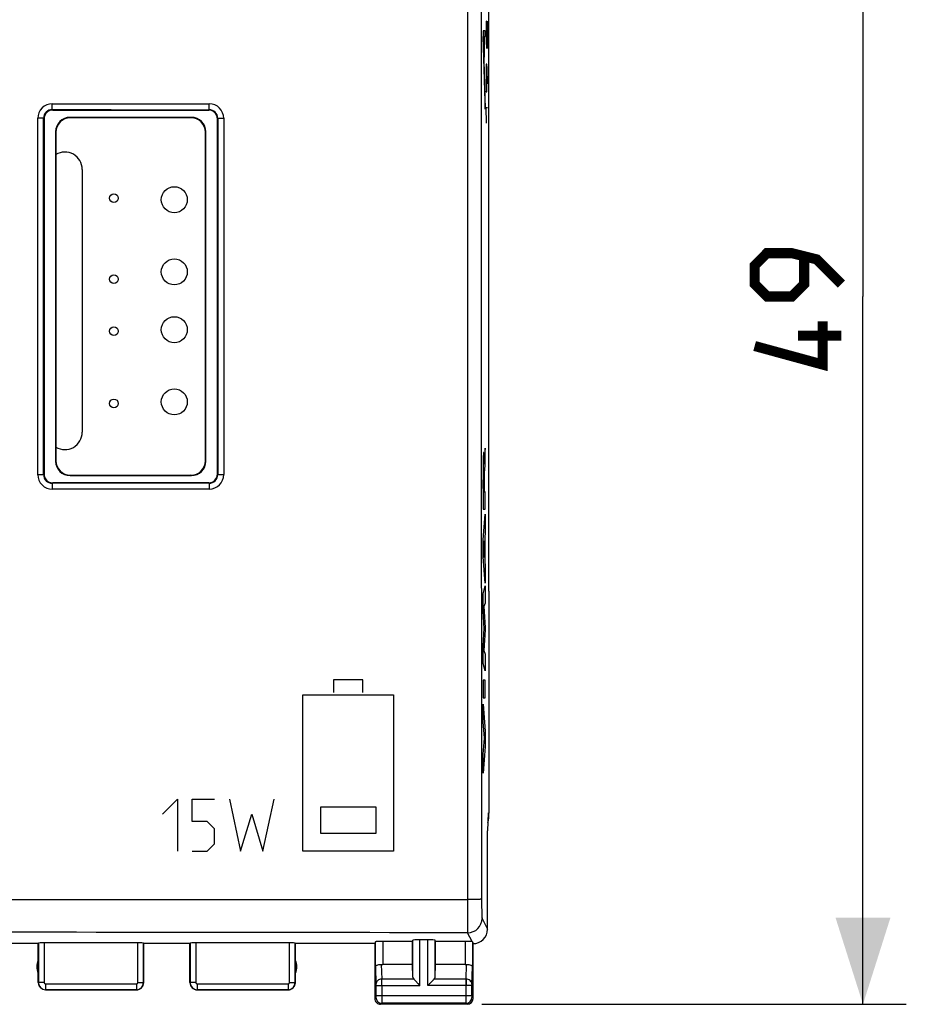
# Model space of a CAD drawing. Units: millimetres. Extents: x -87 to 37, y -25 to 49.
# Drawn here: x 6 to 37, y -25 to 10 of the extents above; entities that cross this region are included whole.
import ezdxf

# ---------------------------------------------------------------- set-up
doc = ezdxf.new("R2010")
doc.units = ezdxf.units.MM
doc.header["$LTSCALE"] = 16.335
doc.layers.get('0').update_dxf_attribs({"linetype": 'CONTINUOUS'})
for name, color, linetype in [('ASSI', 7, 'CONTINUOUS'), ('IMPORT_IGES', 7, 'CONTINUOUS'), ('RACCORDO', 7, 'CONTINUOUS')]:
    doc.layers.add(name, color=color, linetype=linetype)
doc.styles.get("Standard").update_dxf_attribs({"font": 'txt', "width": 0.8})
doc.dimstyles.new('DIMSTYLE_2', dxfattribs={"dimtxt": 3, "dimasz": 3, "dimexe": 1.5, "dimexo": 0.5, "dimgap": 0.75, "dimtad": 1, "dimtxsty": 'STANDARD', "dimblk": '_FILLED', "dimblk1": '_FILLED', "dimblk2": '_FILLED', "dimcen": 0.09, "dimazin": 2, "dimtfac": 1, "dimtofl": 0, "dimtmove": 0, "dimatfit": 3, "dimldrblk": '_FILLED', "dimfxl": 1, "dimtolj": 1, "dimarcsym": 0})

# ---------------------------------------------------------------- blocks, each defined once
blk = doc.blocks.new('_FILLED')
at = {"color": 0, "linetype": 'BYBLOCK'}
blk.add_solid([(0, 0), (-1, 0.317), (-1, -0.317)], dxfattribs=at)
blk = doc.blocks.new('*D1')
at = {"color": 7, "linetype": 'CONTINUOUS'}
for p, q in [((22.15, 24.5), (36.847, 24.5)), ((35.347, 24.5), (35.347, 0)), ((35.347, -24.5), (35.347, 0)), ((22.15, -24.5), (36.847, -24.5))]:
    blk.add_line(p, q, dxfattribs=at)
at = {"color": 7, "linetype": 'CONTINUOUS', "xscale": 3, "yscale": 3, "zscale": 3}
for p, rotation in [((35.347, 24.5), 90), ((35.347, -24.5), 270)]:
    blk.add_blockref('_FILLED', p, dxfattribs=dict(at, rotation=rotation))
at = {"color": 7, "linetype": 'CONTINUOUS', "insert": (31.597, 0), "char_height": 3, "width": 7.07143, "attachment_point": 2, "rotation": 90, "line_spacing_factor": 0.9}
blk.add_mtext('{\\ftxt;\\W0.0001;\\H0.0001;\\~}{\\ftxt;\\W1.5714285714;\\H3.0; }{\\ftxt;\\W0.0001;\\H0.0001;\\~}', dxfattribs=at)

msp = doc.modelspace()

# ---------------------------------------------------------------- linework, layer by layer
at = {"color": 250, "linetype": 'CONTINUOUS'}
for p, q in [((22.307, 9.529), (22.3, 9.257)), ((22.3, 9.257), (22.3, 8.85)), ((22.314, 9.529), (22.307, 9.529)), ((22.35, 8.579), (22.314, 9.529)), ((22.35, 9.529), (22.35, 8.579)), ((22.272, 9.2), (22.195, 9.2)), ((22.195, 9.2), (22.195, 8.993)), ((22.195, 8.993), (22.272, 6.487)), ((22.203, 8.999), (22.232, 8.999)), ((22.272, 6.753), (22.203, 8.999)), ((22.232, 8.999), (22.232, 8.278)), ((22.237, 8.999), (22.272, 8.999)), ((22.237, 8.278), (22.237, 8.999)), ((22.272, 8.999), (22.272, 9.2)), ((22.3, 8.85), (22.311, 8.579)), ((22.232, 8.278), (22.237, 8.278)), ((22.307, 8.036), (22.3, 7.764)), ((22.322, 8.036), (22.307, 8.036)), ((22.336, 7.9), (22.322, 8.036)), ((22.329, 7.357), (22.329, 7.945)), ((22.35, 7.357), (22.336, 7.9)), ((22.3, 7.764), (22.3, 7.357)), ((22.3, 7.357), (22.307, 7.086)), ((22.322, 7.086), (22.329, 7.357)), ((22.307, 7.086), (22.322, 7.086)), ((22.272, 6.487), (22.272, 6.753)), ((22.3, 6.543), (22.35, 6.543)), ((22.314, 6), (22.3, 6.543)), ((22.271, -5.25), (22.251, -5.457)), ((22.271, -5.832), (22.271, -5.25)), ((22.236, -5.805), (22.235, -5.805)), ((22.229, -6.433), (22.229, -6.779)), ((22.242, -6.759), (22.242, -6.434)), ((22.229, -6.779), (22.208, -6.779)), ((22.271, -6.759), (22.242, -6.759)), ((22.271, -7.362), (22.271, -6.759)), ((22.196, -7.362), (22.271, -7.362)), ((22.195, -8.429), (22.271, -7.539)), ((22.271, -7.539), (22.271, -8.177)), ((22.271, -8.177), (22.256, -8.334)), ((22.195, -9.015), (22.195, -8.429)), ((22.244, -8.455), (22.216, -8.733)), ((22.244, -9.034), (22.244, -8.455)), ((22.256, -8.334), (22.256, -9.158)), ((22.216, -8.733), (22.244, -9.034)), ((22.271, -9.924), (22.195, -9.015)), ((22.256, -9.158), (22.271, -9.325)), ((22.271, -9.325), (22.271, -9.924)), ((22.195, -10.29), (22.271, -10.019)), ((22.271, -10.019), (22.271, -10.611)), ((22.195, -10.889), (22.195, -10.29)), ((22.237, -11.494), (22.195, -10.889)), ((22.271, -10.611), (22.222, -10.736)), ((22.222, -10.736), (22.271, -11.455)), ((22.195, -12.093), (22.237, -11.494)), ((22.271, -11.54), (22.222, -12.25)), ((22.271, -11.455), (22.271, -11.54)), ((22.195, -12.698), (22.195, -12.093)), ((22.222, -12.25), (22.271, -12.381)), ((22.271, -12.381), (22.271, -12.96)), ((22.271, -12.96), (22.195, -12.698)), ((18.039, -13.27), (17.023, -13.27)), ((17.023, -13.27), (17.023, -13.709)), ((18.039, -13.709), (18.039, -13.27)), ((22.271, -13.286), (22.195, -13.286)), ((22.195, -13.286), (22.195, -13.891)), ((22.271, -13.891), (22.271, -13.286)), ((15.962, -19.2), (15.962, -13.784)), ((15.962, -13.785), (19.1, -13.784)), ((19.1, -13.784), (19.1, -19.2)), ((22.195, -13.891), (22.271, -13.891)), ((22.195, -14.116), (22.271, -15.048)), ((22.195, -14.72), (22.195, -14.116)), ((22.248, -15.29), (22.195, -14.72)), ((22.195, -15.843), (22.248, -15.29)), ((22.271, -15.048), (22.271, -15.581)), ((22.271, -15.581), (22.195, -16.5)), ((22.195, -16.5), (22.195, -15.843)), ((11.105, -17.914), (11.619, -17.4)), ((11.619, -17.4), (11.619, -19.2)), ((12.133, -17.4), (12.905, -17.4)), ((12.133, -18.171), (12.133, -17.4)), ((13.419, -17.4), (13.805, -19.2)), ((14.576, -19.2), (14.962, -17.4)), ((16.569, -17.681), (16.569, -18.58)), ((18.498, -17.681), (16.569, -17.681)), ((18.498, -18.58), (18.498, -17.681)), ((13.805, -19.2), (14.191, -17.914)), ((14.191, -17.914), (14.576, -19.2)), ((12.648, -18.171), (12.133, -18.171)), ((12.905, -18.429), (12.648, -18.171)), ((12.905, -18.943), (12.905, -18.429)), ((16.569, -18.58), (18.498, -18.58)), ((12.648, -19.2), (12.905, -18.943)), ((12.133, -19.2), (12.648, -19.2)), ((19.1, -19.2), (15.962, -19.2))]:
    msp.add_line(p, q, dxfattribs=at)
at = {"color": 7, "linetype": 'CONTINUOUS', "const_width": 0.35}
for points in [[(34.597, 0.429), (33.74, 1.286), (32.882, 1.5), (32.025, 1.5), (31.597, 1.071), (31.597, 0.429), (32.025, 0), (32.882, 0), (33.311, 0.429), (33.311, 1.357)], [(33.954, -0.857), (33.954, -2.357), (31.597, -1.714)], [(34.597, -1.357), (33.097, -1.357)]]:
    msp.add_lwpolyline(points, dxfattribs=at)
at = {"color": 250, "linetype": 'CONTINUOUS'}
msp.add_arc((82.705, -6.484), 60.498, 179.83021, 180.27927, dxfattribs=at)
for points, knots in [([(22.235, -5.805), (22.235, -5.799), (22.235, -5.785), (22.235, -5.765), (22.235, -5.746), (22.234, -5.726), (22.234, -5.707), (22.233, -5.688), (22.233, -5.668), (22.232, -5.64), (22.231, -5.605), (22.23, -5.562), (22.229, -5.52), (22.227, -5.481), (22.225, -5.446), (22.222, -5.418), (22.219, -5.399), (22.216, -5.393), (22.213, -5.4), (22.211, -5.419), (22.209, -5.44), (22.207, -5.471), (22.205, -5.511), (22.203, -5.558), (22.201, -5.614), (22.2, -5.675), (22.199, -5.739), (22.198, -5.803), (22.197, -5.846), (22.197, -5.868)], [0, 0, 0, 0, 0.027778, 0.055556, 0.083333, 0.111111, 0.138889, 0.166667, 0.194444, 0.222222, 0.277778, 0.333333, 0.388889, 0.444444, 0.5, 0.555556, 0.611111, 0.666667, 0.722222, 0.75, 0.777778, 0.805556, 0.833333, 0.861111, 0.888889, 0.916667, 0.944444, 0.972222, 1, 1, 1, 1]), ([(22.242, -6.434), (22.242, -6.415), (22.242, -6.379), (22.242, -6.327), (22.242, -6.279), (22.243, -6.235), (22.244, -6.194), (22.246, -6.145), (22.247, -6.113), (22.248, -6.097)], [0, 0, 0, 0, 0.125, 0.25, 0.375, 0.5, 0.625, 0.75, 1, 1, 1, 1]), ([(22.248, -6.097), (22.251, -6.063), (22.254, -6.02), (22.259, -5.965), (22.263, -5.923), (22.267, -5.878), (22.27, -5.847), (22.271, -5.832)], [0, 0, 0, 0, 0.333333, 0.5, 0.666667, 0.833333, 1, 1, 1, 1])]:
    msp.add_open_spline(points, degree=3, knots=knots, dxfattribs=at)
for points in [[(22.251, -5.457), (22.25, -5.465), (22.248, -5.481), (22.246, -5.505), (22.244, -5.531), (22.243, -5.561), (22.241, -5.596), (22.239, -5.636), (22.238, -5.684), (22.237, -5.74), (22.236, -5.783), (22.236, -5.805)], [(22.197, -5.868), (22.196, -5.925), (22.196, -6.042), (22.195, -6.223), (22.194, -6.405), (22.194, -6.586), (22.195, -6.766), (22.195, -6.951), (22.195, -7.146), (22.196, -7.288), (22.196, -7.362)], [(22.208, -6.305), (22.208, -6.281), (22.208, -6.234), (22.209, -6.168), (22.21, -6.109), (22.211, -6.058), (22.212, -6.017), (22.214, -5.987), (22.216, -5.968), (22.217, -5.963), (22.217, -5.963)], [(22.217, -5.963), (22.218, -5.962), (22.219, -5.963), (22.221, -5.973), (22.223, -5.992), (22.224, -6.021), (22.225, -6.058), (22.227, -6.104), (22.227, -6.158), (22.228, -6.221), (22.229, -6.291), (22.229, -6.364), (22.229, -6.41), (22.229, -6.433)]]:
    msp.add_open_spline(points, degree=3, dxfattribs=at)
at = {"layer": 'ASSI', "color": 7, "linetype": 'CONTINUOUS'}
for p, q in [((22.384, 10.2), (22.384, -10.2)), ((7, -6.15), (7, 6.15)), ((7.3, 6.45), (12.7, 6.45)), ((13, 6.15), (13, -6.15)), ((12.7, -6.45), (7.3, -6.45)), ((22.4, -10.2), (22.384, -10.184)), ((22.4, -10.2), (22.4, -17.879)), ((22.378, -17.878), (22.35, -18.5)), ((22.35, -21.9), (22.35, -18.5)), ((6.8, -22.4), (4.05, -22.4)), ((6.8, -23.75), (6.8, -22.4)), ((10.245, -22.374), (7.005, -22.374)), ((12.05, -22.4), (10.45, -22.4)), ((10.45, -23.75), (10.45, -22.4)), ((12.05, -23.75), (12.05, -22.4)), ((15.495, -22.374), (12.255, -22.374)), ((18.45, -22.4), (15.7, -22.4)), ((15.7, -23.75), (15.7, -22.4)), ((18.472, -22.334), (18.45, -22.4)), ((18.45, -22.4), (18.45, -24.3)), ((19.75, -22.321), (18.722, -22.321)), ((19.75, -22.321), (19.763, -22.282)), ((19.75, -23.123), (19.75, -22.321)), ((20.287, -22.269), (20.013, -22.269)), ((20.55, -22.321), (20.537, -22.282)), ((21.578, -22.321), (20.55, -22.321)), ((20.55, -23.123), (20.55, -22.321)), ((21.85, -24.3), (21.85, -22.4)), ((19.75, -23.123), (18.722, -23.123)), ((19.763, -23.558), (19.75, -23.123)), ((20.537, -23.558), (20.55, -23.123)), ((21.578, -23.123), (20.55, -23.123)), ((19.797, -23.628), (19.811, -23.641)), ((19.797, -23.628), (20.013, -23.844)), ((19.826, -23.657), (19.842, -23.673)), ((19.859, -23.69), (19.877, -23.708)), ((19.953, -23.785), (19.973, -23.804)), ((19.993, -23.824), (20.013, -23.844)), ((20.503, -23.628), (20.287, -23.844)), ((20.307, -23.824), (20.287, -23.844)), ((20.347, -23.785), (20.327, -23.804)), ((20.441, -23.69), (20.423, -23.708)), ((20.475, -23.657), (20.458, -23.673)), ((20.503, -23.628), (20.49, -23.642)), ((10.2, -24), (7.05, -24)), ((15.45, -24), (12.3, -24)), ((21.65, -24.5), (18.65, -24.5))]:
    msp.add_line(p, q, dxfattribs=at)
at = {"layer": 'ASSI', "color": 250, "linetype": 'CONTINUOUS'}
for p, q in [((7.286, 6.669), (12.72, 6.669)), ((6.786, -6.17), (6.786, 6.17)), ((7, 6.15), (6.983, 6.167)), ((7.3, 6.45), (7.283, 6.467)), ((12.7, 6.45), (12.715, 6.465)), ((13, 6.15), (13.015, 6.165)), ((13.22, 6.167), (13.22, -6.167)), ((6.983, -6.167), (7, -6.15)), ((7.3, -6.45), (7.283, -6.467)), ((12.7, -6.45), (12.715, -6.465)), ((13, -6.15), (13.015, -6.165)), ((12.72, -6.669), (7.286, -6.669)), ((21.663, -20.878), (21.663, -22.026)), ((22.163, -21.526), (22.35, -21.9)), ((21.663, -22.018), (21.663, -22.026)), ((21.816, -22.33), (21.663, -22.026)), ((6.805, -22.384), (6.805, -23.745)), ((7.005, -22.374), (7.005, -23.745)), ((10.245, -23.745), (10.245, -22.374)), ((10.445, -23.745), (10.445, -22.384)), ((12.055, -22.384), (12.055, -23.745)), ((12.255, -22.374), (12.255, -23.745)), ((15.495, -23.745), (15.495, -22.374)), ((15.695, -23.745), (15.695, -22.384)), ((18.472, -23.21), (18.472, -22.334)), ((18.722, -22.321), (18.722, -23.123)), ((19.763, -23.558), (19.763, -22.282)), ((20.013, -23.844), (20.013, -22.269)), ((20.287, -23.844), (20.287, -22.269)), ((20.537, -23.558), (20.537, -22.282)), ((21.578, -22.321), (21.578, -23.123)), ((21.828, -22.334), (21.828, -23.21)), ((18.674, -23.12), (18.69, -23.628)), ((21.61, -23.628), (21.626, -23.12)), ((18.472, -23.21), (18.49, -23.801)), ((21.81, -23.801), (21.828, -23.21)), ((7.005, -23.745), (6.805, -23.745)), ((7.055, -23.795), (10.195, -23.795)), ((7.055, -23.795), (7.055, -23.995)), ((10.195, -23.795), (10.195, -23.995)), ((10.245, -23.745), (10.445, -23.745)), ((12.255, -23.745), (12.055, -23.745)), ((12.305, -23.795), (15.445, -23.795)), ((12.305, -23.795), (12.305, -23.995)), ((15.445, -23.795), (15.445, -23.995)), ((15.495, -23.745), (15.695, -23.745)), ((18.49, -23.844), (20.013, -23.844)), ((18.49, -23.844), (18.49, -24.211)), ((19.797, -23.628), (18.69, -23.628)), ((18.69, -23.844), (18.69, -24.211)), ((21.81, -23.844), (20.287, -23.844)), ((21.61, -23.628), (20.503, -23.628)), ((21.61, -24.211), (21.61, -23.844)), ((21.81, -24.211), (21.81, -23.844)), ((7.055, -23.995), (10.195, -23.995)), ((12.305, -23.995), (15.445, -23.995)), ((18.489, -24.261), (18.45, -24.3)), ((21.81, -24.211), (18.49, -24.211)), ((18.689, -24.461), (18.65, -24.5)), ((21.611, -24.461), (18.689, -24.461)), ((21.65, -24.5), (21.611, -24.461)), ((21.85, -24.3), (21.811, -24.261))]:
    msp.add_line(p, q, dxfattribs=at)
for centre, radius, start, end in [((18782.023, 0), 18759.889, 179.9363001, 180.0637), ((7.286, 6.17), 0.5, 89.9704, 179.9739), ((12.719, 6.167), 0.5, 0.0152, 89.9583), ((7.283, 6.167), 0.3, 89.9305, 179.967), ((12.714, 6.165), 0.3, 0.0084, 89.9546), ((7.286, -6.17), 0.5, 180.0261, 270.0296), ((7.283, -6.167), 0.3, 180.0324, 270.0701), ((12.714, -6.165), 0.3, 270.0454, 359.9916), ((12.719, -6.167), 0.5, 270.0417, 359.9848), ((21.663, -21.525), 0.5, 270.0646, 359.8724), ((0, -11987.36), 11965.354, 89.8962653, 90.1037347), ((7.055, -23.745), 0.25, 180.0192, 269.9677), ((7.055, -23.745), 0.05, 180.0043, 269.9957), ((10.195, -23.745), 0.25, 270.0323, 359.9808), ((10.195, -23.745), 0.05, 270.0043, 359.9957), ((12.305, -23.745), 0.25, 180.0192, 269.9677), ((12.305, -23.745), 0.05, 180.0043, 269.9957), ((15.445, -23.745), 0.25, 270.0323, 359.9808), ((15.445, -23.745), 0.05, 270.0043, 359.9957), ((-16.18, -23.806), 34.87, 359.9376, 0.2934), ((-16.17, -23.806), 34.86, 359.9376, 0.2934), ((56.465, -23.806), 34.855, 179.7066, 180.0625), ((18.689, -24.261), 0.2, 180.021, 269.979), ((21.611, -24.261), 0.2, 270.0209, 359.9791)]:
    msp.add_arc(centre, radius, start, end, dxfattribs=at)
at = {"layer": 'ASSI', "color": 7, "linetype": 'CONTINUOUS'}
for centre, radius, start, end in [((21.85, -21.9), 0.5, 269.979, 0.022), ((7.25, -23.2), 0.5, 154.1581, 205.8419), ((15.25, -23.2), 0.5, 334.1581, 25.8419), ((7.052, -23.75), 0.252, 180.0631, 197.8783), ((7.05, -23.751), 0.249, 179.9968, 269.9876), ((10.2, -23.75), 0.25, 269.9997, 0.0003), ((12.3, -23.75), 0.25, 179.9997, 270.0003), ((15.45, -23.75), 0.25, 269.9968, 0.0017), ((15.451, -23.75), 0.249, 354.011, 359.9876), ((15.45, -23.748), 0.252, 270.0631, 287.8783), ((18.65, -24.3), 0.2, 179.9997, 270.0003), ((21.65, -24.3), 0.2, 270.0013, 359.9987)]:
    msp.add_arc(centre, radius, start, end, dxfattribs=at)
for centre, major_axis, ratio, start_param, end_param in [((7.3, 6.15), (0.212, -0.212), 0.999695, 8.639532, 10.210024), ((12.7, 6.15), (-0.212, -0.212), 0.999695, 8.639532, 10.210024), ((7.3, -6.15), (0.212, 0.212), 0.999695, 8.639532, 10.210024), ((12.7, -6.15), (-0.212, 0.212), 0.999695, 8.639532, 10.210024), ((20.9, -17.879), (1.44, 0.422), 0.999835, -0.504081, -0.284929), ((7.005, -22.384), (0.2, 0), 0.052408, 1.570796, 3.124139), ((10.245, -22.384), (0.2, 0), 0.052408, 0.017453, 1.570796), ((12.255, -22.384), (0.2, 0), 0.052408, 1.570796, 3.124139), ((15.495, -22.384), (0.2, 0), 0.052408, 0.017453, 1.570796), ((18.722, -22.334), (0.25, 0), 0.052408, 1.570796, 3.124139), ((20.013, -22.282), (0.25, 0), 0.052408, 1.570796, 3.124139), ((20.287, -22.282), (0.25, 0), 0.052408, 0.017453, 1.570796), ((21.578, -22.334), (0.25, 0), 0.052408, 0.316246, 1.570796), ((21.85, -21.9), (-0.989, 3.043), 0.048913, -4.585241, -4.563344), ((18.722, -22.978), (0.25, 0), 0.57735, -1.761831, -1.570796), ((21.578, -22.978), (0.25, 0), 0.57735, -1.570796, -1.379762), ((20.013, -23.556), (0.25, 0), 0.57735, -3.124139, -2.617994), ((20.287, -23.556), (0.25, 0), 0.57735, -0.523599, -0.017453)]:
    msp.add_ellipse(centre, major_axis=major_axis, ratio=ratio, start_param=start_param, end_param=end_param, dxfattribs=at)
at = {"layer": 'ASSI', "color": 250, "linetype": 'CONTINUOUS'}
for points, knots in [([(21.663, 20.878), (21.661, 17.399), (21.654, 3.48), (21.656, -10.438), (21.663, -20.878)], [0, 0, 0, 0, 0.249943, 1, 1, 1, 1]), ([(7.283, 6.467), (7.284, 6.467), (7.284, 6.469), (7.284, 6.472), (7.284, 6.477), (7.285, 6.484), (7.285, 6.492), (7.285, 6.507), (7.286, 6.529), (7.286, 6.56), (7.286, 6.594), (7.286, 6.631), (7.286, 6.657), (7.286, 6.67)], [0, 0, 0, 0, 0.006574, 0.022447, 0.047519, 0.081612, 0.124373, 0.175372, 0.300183, 0.451152, 0.622573, 0.808093, 1, 1, 1, 1]), ([(12.715, 6.465), (12.715, 6.465), (12.715, 6.467), (12.716, 6.47), (12.716, 6.475), (12.717, 6.482), (12.717, 6.49), (12.718, 6.505), (12.718, 6.527), (12.719, 6.558), (12.719, 6.592), (12.72, 6.629), (12.72, 6.655), (12.72, 6.668)], [0, 0, 0, 0, 0.006863, 0.022845, 0.047969, 0.082084, 0.124847, 0.175833, 0.300581, 0.451458, 0.622772, 0.808185, 1, 1, 1, 1]), ([(6.983, 6.167), (6.983, 6.167), (6.981, 6.167), (6.978, 6.168), (6.973, 6.168), (6.967, 6.168), (6.958, 6.168), (6.944, 6.169), (6.923, 6.169), (6.893, 6.169), (6.86, 6.17), (6.824, 6.17), (6.799, 6.17), (6.786, 6.17)], [0, 0, 0, 0, 0.00657, 0.02235, 0.047255, 0.081118, 0.123601, 0.174294, 0.298492, 0.449025, 0.620418, 0.806561, 1, 1, 1, 1]), ([(13.015, 6.165), (13.015, 6.165), (13.017, 6.165), (13.02, 6.165), (13.025, 6.165), (13.032, 6.166), (13.041, 6.166), (13.056, 6.166), (13.078, 6.167), (13.109, 6.167), (13.143, 6.167), (13.181, 6.167), (13.207, 6.167), (13.22, 6.167)], [0, 0, 0, 0, 0.006579, 0.022486, 0.047615, 0.081787, 0.124643, 0.175746, 0.300764, 0.45188, 0.623308, 0.808614, 1, 1, 1, 1]), ([(6.983, -6.167), (6.983, -6.167), (6.981, -6.167), (6.978, -6.168), (6.973, -6.168), (6.967, -6.168), (6.958, -6.168), (6.944, -6.169), (6.923, -6.169), (6.893, -6.169), (6.86, -6.17), (6.824, -6.17), (6.799, -6.17), (6.786, -6.17)], [0, 0, 0, 0, 0.00657, 0.02235, 0.047255, 0.081117, 0.123601, 0.174294, 0.298492, 0.449025, 0.620418, 0.806561, 1, 1, 1, 1]), ([(7.283, -6.467), (7.284, -6.467), (7.284, -6.469), (7.284, -6.472), (7.284, -6.477), (7.285, -6.484), (7.285, -6.492), (7.285, -6.507), (7.286, -6.529), (7.286, -6.56), (7.286, -6.594), (7.286, -6.631), (7.286, -6.657), (7.286, -6.67)], [0, 0, 0, 0, 0.006574, 0.022447, 0.047519, 0.081612, 0.124373, 0.175372, 0.300183, 0.451152, 0.622573, 0.808093, 1, 1, 1, 1]), ([(12.715, -6.465), (12.715, -6.465), (12.715, -6.467), (12.716, -6.47), (12.716, -6.475), (12.717, -6.482), (12.717, -6.49), (12.718, -6.505), (12.718, -6.527), (12.719, -6.558), (12.719, -6.592), (12.72, -6.629), (12.72, -6.655), (12.72, -6.668)], [0, 0, 0, 0, 0.006862, 0.022843, 0.047968, 0.082083, 0.124846, 0.175831, 0.30058, 0.451457, 0.622771, 0.808185, 1, 1, 1, 1]), ([(13.015, -6.165), (13.015, -6.165), (13.017, -6.165), (13.02, -6.165), (13.025, -6.165), (13.032, -6.166), (13.041, -6.166), (13.056, -6.166), (13.078, -6.167), (13.109, -6.167), (13.143, -6.167), (13.181, -6.167), (13.207, -6.167), (13.22, -6.167)], [0, 0, 0, 0, 0.006579, 0.022486, 0.047615, 0.081787, 0.124643, 0.175746, 0.300764, 0.45188, 0.623308, 0.808614, 1, 1, 1, 1]), ([(-21.663, -20.878), (-18.053, -20.875), (-3.611, -20.868), (10.831, -20.87), (21.663, -20.878)], [0, 0, 0, 0, 0.249963, 1, 1, 1, 1]), ([(22.146, -20.857), (22.145, -20.858), (22.141, -20.859), (22.133, -20.861), (22.121, -20.863), (22.104, -20.865), (22.084, -20.867), (22.049, -20.869), (21.997, -20.872), (21.925, -20.874), (21.844, -20.876), (21.755, -20.877), (21.694, -20.878), (21.663, -20.878)], [0, 0, 0, 0, 0.00826, 0.025049, 0.050614, 0.08487, 0.127524, 0.178197, 0.301886, 0.451497, 0.621819, 0.807029, 1, 1, 1, 1]), ([(22.146, -20.857), (22.146, -20.899), (22.146, -20.983), (22.147, -21.104), (22.149, -21.216), (22.151, -21.314), (22.153, -21.386), (22.155, -21.435), (22.157, -21.464), (22.158, -21.488), (22.16, -21.506), (22.161, -21.518), (22.162, -21.524), (22.163, -21.526)], [0, 0, 0, 0, 0.190895, 0.373813, 0.542454, 0.691156, 0.814868, 0.866026, 0.909457, 0.944807, 0.971791, 0.9902, 1, 1, 1, 1]), ([(18.69, -23.628), (18.664, -23.628), (18.613, -23.637), (18.547, -23.675), (18.501, -23.732), (18.49, -23.778), (18.49, -23.801)], [0, 0, 0, 0, 0.265901, 0.523171, 0.766932, 1, 1, 1, 1]), ([(18.49, -23.801), (18.49, -23.804), (18.49, -23.818), (18.49, -23.833), (18.49, -23.844)], [0, 0, 0, 0, 0.183481, 1, 1, 1, 1]), ([(21.61, -23.844), (21.61, -23.823), (21.61, -23.751), (21.61, -23.678), (21.61, -23.628)], [0, 0, 0, 0, 0.298794, 1, 1, 1, 1]), ([(21.81, -23.801), (21.81, -23.778), (21.799, -23.732), (21.753, -23.675), (21.687, -23.637), (21.636, -23.628), (21.61, -23.628)], [0, 0, 0, 0, 0.233068, 0.476829, 0.734099, 1, 1, 1, 1]), ([(21.81, -23.801), (21.81, -23.804), (21.81, -23.818), (21.81, -23.833), (21.81, -23.844)], [0, 0, 0, 0, 0.183526, 1, 1, 1, 1]), ([(18.49, -24.211), (18.49, -24.217), (18.49, -24.226), (18.49, -24.238), (18.49, -24.245), (18.49, -24.251), (18.49, -24.256), (18.489, -24.259), (18.49, -24.26), (18.489, -24.261)], [0, 0, 0, 0, 0.378464, 0.549899, 0.700681, 0.825143, 0.91861, 0.977589, 1, 1, 1, 1]), ([(18.69, -24.211), (18.69, -24.242), (18.69, -24.288), (18.69, -24.346), (18.69, -24.384), (18.69, -24.414), (18.69, -24.438), (18.689, -24.452), (18.69, -24.459), (18.689, -24.461)], [0, 0, 0, 0, 0.378592, 0.550089, 0.700925, 0.825422, 0.918895, 0.977824, 1, 1, 1, 1]), ([(21.611, -24.461), (21.61, -24.459), (21.611, -24.452), (21.61, -24.438), (21.61, -24.414), (21.61, -24.384), (21.61, -24.347), (21.61, -24.288), (21.61, -24.242), (21.61, -24.211)], [0, 0, 0, 0, 0.022157, 0.081043, 0.174467, 0.298925, 0.449742, 0.621251, 1, 1, 1, 1]), ([(21.81, -24.211), (21.81, -24.217), (21.81, -24.226), (21.81, -24.238), (21.81, -24.245), (21.81, -24.251), (21.81, -24.256), (21.811, -24.259), (21.81, -24.26), (21.811, -24.261)], [0, 0, 0, 0, 0.378605, 0.549998, 0.700719, 0.825179, 0.9186, 0.977558, 1, 1, 1, 1])]:
    msp.add_open_spline(points, degree=3, knots=knots, dxfattribs=at)
for points in [[(6.983, -6.167), (6.982, -2.056), (6.982, 2.056), (6.983, 6.167)], [(7.283, 6.467), (9.094, 6.466), (10.904, 6.465), (12.715, 6.465)], [(13.015, 6.165), (13.016, 2.055), (13.016, -2.055), (13.015, -6.165)], [(12.715, -6.465), (10.904, -6.465), (9.094, -6.466), (7.283, -6.467)]]:
    msp.add_open_spline(points, degree=3, dxfattribs=at)
at = {"layer": 'ASSI', "color": 7, "linetype": 'CONTINUOUS'}
for points, knots in [([(21.816, -22.33), (21.819, -22.331), (21.823, -22.332), (21.827, -22.333), (21.828, -22.334), (21.828, -22.334)], [0, 0, 0, 0, 0.695347, 0.892714, 1, 1, 1, 1]), ([(18.472, -23.21), (18.472, -23.197), (18.482, -23.176), (18.504, -23.156), (18.538, -23.135), (18.596, -23.118), (18.647, -23.117), (18.674, -23.12)], [0, 0, 0, 0, 0.161769, 0.260544, 0.375478, 0.657463, 1, 1, 1, 1]), ([(21.626, -23.12), (21.653, -23.117), (21.704, -23.118), (21.762, -23.135), (21.796, -23.156), (21.818, -23.176), (21.828, -23.197), (21.828, -23.21)], [0, 0, 0, 0, 0.342661, 0.624642, 0.739483, 0.838318, 1, 1, 1, 1])]:
    msp.add_open_spline(points, degree=3, knots=knots, dxfattribs=at)
at = {"layer": 'IMPORT_IGES', "color": 7, "linetype": 'CONTINUOUS'}
msp.add_line((8.32, 4.4), (8.32, -4.7), dxfattribs=at)
for centre, radius in [((11.51, 3.35), 0.45), ((9.42, 3.4), 0.15), ((11.51, 0.85), 0.45), ((9.42, 0.6), 0.15), ((11.51, -1.15), 0.45), ((9.42, -1.2), 0.15), ((11.51, -3.65), 0.45), ((9.42, -3.7), 0.15)]:
    msp.add_circle(centre, radius, dxfattribs=at)
for centre, start, end in [((7.72, 4.4), 0, 121.0723), ((7.72, -4.7), 238.9914, 360)]:
    msp.add_arc(centre, 0.6, start, end, dxfattribs=at)
at = {"layer": 'RACCORDO', "color": 250, "linetype": 'CONTINUOUS'}
for p, q in [((7.286, 6.669), (12.72, 6.669)), ((6.786, -6.17), (6.786, 6.17)), ((7, 6.15), (6.983, 6.167)), ((7.283, 6.467), (7.3, 6.45)), ((7.9, 6.2), (7.914, 6.186)), ((12.1, 6.2), (12.086, 6.186)), ((12.715, 6.465), (12.7, 6.45)), ((13.015, 6.165), (13, 6.15)), ((13.22, 6.167), (13.22, -6.167)), ((7.4, 5.7), (7.414, 5.686)), ((12.6, 5.7), (12.586, 5.686)), ((7.4, -5.7), (7.414, -5.686)), ((12.6, -5.7), (12.586, -5.686)), ((6.983, -6.167), (7, -6.15)), ((7.283, -6.467), (7.3, -6.45)), ((7.9, -6.2), (7.914, -6.186)), ((12.1, -6.2), (12.086, -6.186)), ((12.715, -6.465), (12.7, -6.45)), ((13.015, -6.165), (13, -6.15)), ((12.72, -6.669), (7.286, -6.669))]:
    msp.add_line(p, q, dxfattribs=at)
at = {"layer": 'RACCORDO', "color": 7, "linetype": 'CONTINUOUS'}
for p, q in [((7, 6.15), (7, -6.15)), ((12.7, 6.45), (7.3, 6.45)), ((12.1, 6.2), (7.9, 6.2)), ((12.086, 6.186), (7.914, 6.186)), ((13, -6.15), (13, 6.15)), ((7.4, 5.7), (7.4, -5.7)), ((7.414, 5.686), (7.414, -5.686)), ((12.586, -5.686), (12.586, 5.686)), ((12.6, -5.7), (12.6, 5.7)), ((7.3, -6.45), (12.7, -6.45)), ((7.9, -6.2), (12.1, -6.2)), ((7.914, -6.186), (12.086, -6.186))]:
    msp.add_line(p, q, dxfattribs=at)
at = {"layer": 'RACCORDO', "color": 250, "linetype": 'CONTINUOUS'}
for centre, radius, start, end in [((7.286, 6.17), 0.5, 89.9705, 179.9738), ((12.719, 6.167), 0.5, 0.0152, 89.9583), ((7.283, 6.167), 0.3, 89.9305, 179.967), ((12.714, 6.165), 0.3, 0.0139, 89.9546), ((7.286, -6.17), 0.5, 180.0261, 270.0296), ((7.283, -6.167), 0.3, 180.0324, 270.0701), ((12.714, -6.165), 0.3, 270.0509, 359.9916), ((12.719, -6.167), 0.5, 270.0417, 359.9848)]:
    msp.add_arc(centre, radius, start, end, dxfattribs=at)
at = {"layer": 'RACCORDO', "color": 7, "linetype": 'CONTINUOUS'}
for centre, major_axis, start_param, end_param in [((7.3, 6.15), (-0.212, 0.212), 5.497939, 7.068431), ((7.9, 5.7), (0.354, -0.354), 2.356347, 3.926839), ((7.914, 5.686), (-0.354, 0.354), -0.785246, 0.785246), ((12.086, 5.686), (0.354, 0.354), -0.785246, 0.785246), ((12.1, 5.7), (0.354, 0.354), -0.785246, 0.785246), ((12.7, 6.15), (0.212, 0.212), 5.497939, 7.068431), ((7.9, -5.7), (0.354, 0.354), -3.926839, -2.356347), ((7.914, -5.686), (-0.354, -0.354), -0.785246, 0.785246), ((12.086, -5.686), (0.354, -0.354), -0.785246, 0.785246), ((12.1, -5.7), (0.354, -0.354), -0.785246, 0.785246), ((7.3, -6.15), (-0.212, -0.212), 5.497939, 7.068431), ((12.7, -6.15), (0.212, -0.212), 5.497939, 7.068431)]:
    msp.add_ellipse(centre, major_axis=major_axis, ratio=0.999695, start_param=start_param, end_param=end_param, dxfattribs=at)
at = {"layer": 'RACCORDO', "color": 250, "linetype": 'CONTINUOUS'}
for points, knots in [([(7.283, 6.467), (7.284, 6.467), (7.284, 6.469), (7.284, 6.472), (7.284, 6.477), (7.285, 6.484), (7.285, 6.492), (7.285, 6.507), (7.286, 6.529), (7.286, 6.56), (7.286, 6.594), (7.286, 6.631), (7.286, 6.657), (7.286, 6.67)], [0, 0, 0, 0, 0.006574, 0.022447, 0.047519, 0.081612, 0.124373, 0.175372, 0.300183, 0.451152, 0.622573, 0.808093, 1, 1, 1, 1]), ([(12.715, 6.465), (12.715, 6.465), (12.715, 6.467), (12.716, 6.47), (12.716, 6.475), (12.717, 6.482), (12.717, 6.49), (12.718, 6.505), (12.718, 6.527), (12.719, 6.558), (12.719, 6.592), (12.72, 6.629), (12.72, 6.655), (12.72, 6.668)], [0, 0, 0, 0, 0.006863, 0.022845, 0.047969, 0.082084, 0.124847, 0.175833, 0.300581, 0.451458, 0.622772, 0.808185, 1, 1, 1, 1]), ([(6.983, 6.167), (6.983, 6.167), (6.981, 6.167), (6.978, 6.168), (6.973, 6.168), (6.967, 6.168), (6.958, 6.168), (6.944, 6.169), (6.923, 6.169), (6.893, 6.169), (6.86, 6.17), (6.824, 6.17), (6.799, 6.17), (6.786, 6.17)], [0, 0, 0, 0, 0.00657, 0.022351, 0.047256, 0.081118, 0.123602, 0.174295, 0.298492, 0.449025, 0.620419, 0.806561, 1, 1, 1, 1]), ([(13.015, 6.165), (13.015, 6.165), (13.017, 6.165), (13.02, 6.165), (13.025, 6.165), (13.032, 6.166), (13.041, 6.166), (13.056, 6.166), (13.078, 6.167), (13.109, 6.167), (13.143, 6.167), (13.181, 6.167), (13.207, 6.167), (13.22, 6.167)], [0, 0, 0, 0, 0.006579, 0.022486, 0.047615, 0.081787, 0.124643, 0.175746, 0.300764, 0.45188, 0.623308, 0.808614, 1, 1, 1, 1]), ([(6.983, -6.167), (6.983, -6.167), (6.981, -6.167), (6.978, -6.168), (6.973, -6.168), (6.967, -6.168), (6.958, -6.168), (6.944, -6.169), (6.923, -6.169), (6.893, -6.169), (6.86, -6.17), (6.824, -6.17), (6.799, -6.17), (6.786, -6.17)], [0, 0, 0, 0, 0.00657, 0.02235, 0.047255, 0.081117, 0.123601, 0.174294, 0.298492, 0.449025, 0.620418, 0.806561, 1, 1, 1, 1]), ([(7.283, -6.467), (7.284, -6.467), (7.284, -6.469), (7.284, -6.472), (7.284, -6.477), (7.285, -6.484), (7.285, -6.492), (7.285, -6.507), (7.286, -6.529), (7.286, -6.56), (7.286, -6.594), (7.286, -6.631), (7.286, -6.657), (7.286, -6.67)], [0, 0, 0, 0, 0.006574, 0.022447, 0.047519, 0.081612, 0.124373, 0.175372, 0.300183, 0.451152, 0.622573, 0.808093, 1, 1, 1, 1]), ([(12.715, -6.465), (12.715, -6.465), (12.715, -6.467), (12.716, -6.47), (12.716, -6.475), (12.717, -6.482), (12.717, -6.49), (12.718, -6.505), (12.718, -6.527), (12.719, -6.558), (12.719, -6.592), (12.72, -6.629), (12.72, -6.655), (12.72, -6.668)], [0, 0, 0, 0, 0.006862, 0.022843, 0.047968, 0.082083, 0.124846, 0.175831, 0.30058, 0.451457, 0.622771, 0.808185, 1, 1, 1, 1]), ([(13.015, -6.165), (13.015, -6.165), (13.017, -6.165), (13.02, -6.165), (13.025, -6.165), (13.032, -6.166), (13.041, -6.166), (13.056, -6.166), (13.078, -6.167), (13.109, -6.167), (13.143, -6.167), (13.181, -6.167), (13.207, -6.167), (13.22, -6.167)], [0, 0, 0, 0, 0.006579, 0.022486, 0.047615, 0.081787, 0.124643, 0.175746, 0.300764, 0.45188, 0.623308, 0.808614, 1, 1, 1, 1])]:
    msp.add_open_spline(points, degree=3, knots=knots, dxfattribs=at)
for points in [[(6.983, -6.167), (6.982, -2.056), (6.982, 2.056), (6.983, 6.167)], [(7.283, 6.467), (9.094, 6.466), (10.904, 6.465), (12.715, 6.465)], [(13.015, 6.165), (13.016, 2.055), (13.016, -2.055), (13.015, -6.165)], [(12.715, -6.465), (10.904, -6.465), (9.094, -6.466), (7.283, -6.467)]]:
    msp.add_open_spline(points, degree=3, dxfattribs=at)

# ---------------------------------------------------------------- dimensions: what is measured, and where the dimension line sits
at = {"color": 7, "linetype": 'CONTINUOUS'}
dim = msp.add_linear_dim(base=(35.347, -24.5), p1=(21.65, 24.5), p2=(21.65, -24.5), angle=270, text='{\\ftxt;\\W0.0001;\\H0.0001;\\~}{\\ftxt;\\W1.5714285714;\\H3.0; }{\\ftxt;\\W0.0001;\\H0.0001;\\~}', dimstyle='DIMSTYLE_2', dxfattribs=at)
dim.commit()
dim.dimension.update_dxf_attribs({"geometry": '*D1', "text_midpoint": (35.347, -0.429), "dimtype": 160})

doc.saveas('drawing.dxf')
